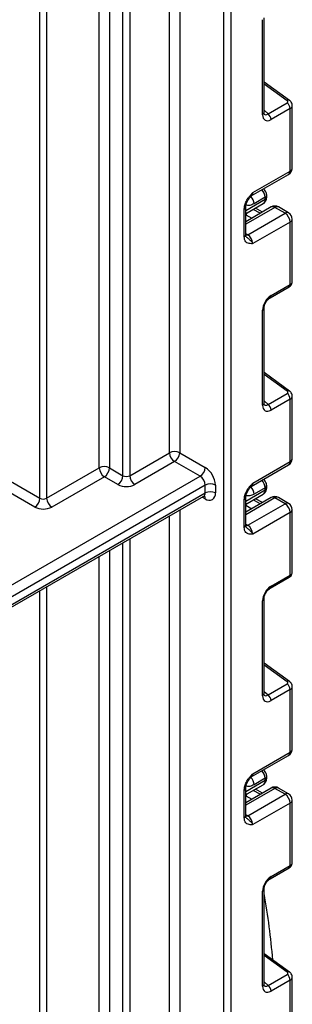
# Paper-space layout 'Высокий борт' of a CAD drawing. Units: millimetres. Extents: x -446 to 6636, y -712 to 3696.
# Drawn here: x 3824 to 3881, y 1516 to 1721 of the extents above; entities that cross this region are included whole.
import ezdxf

# ---------------------------------------------------------------- set-up
doc = ezdxf.new("R2010")
doc.units = ezdxf.units.MM

psp = doc.layouts.new('Высокий борт')

# ---------------------------------------------------------------- linework, layer by layer
at = {"color": 8, "linetype": 'Continuous', "lineweight": 25, "ltscale": 10}
for p, q in [((3868.3409, 2056.23234), (3868.3409, 1137.55219)), ((3866.92669, 1137.55219), (3866.92669, 2055.41593)), ((3855.59884, 1630.75015), (3855.59884, 1871.10736)), ((3857.72016, 1872.33197), (3857.72016, 1630.75015)), ((3845.91147, 1625.97416), (3845.91147, 1865.51496)), ((3847.32569, 1866.33137), (3847.32569, 1625.97416)), ((3843.09719, 1863.89031), (3843.09719, 1627.59881)), ((3840.97587, 1627.59881), (3840.97587, 1862.6657)), ((3828.6015, 1621.27165), (3828.6015, 1855.52213)), ((3830.01571, 1856.33854), (3830.01571, 1621.27165)), ((3880.09434, 1704.09901), (3875.27797, 1707.56233)), ((3875.27797, 1702.10274), (3876.11874, 1701.34561)), ((3871.46222, 1681.21722), (3875.53925, 1683.57084)), ((3877.53329, 1681.88406), (3871.46222, 1678.3793)), ((3871.46222, 1680.71661), (3871.7759, 1680.72385)), ((3871.46222, 1680.32983), (3872.73453, 1679.62099)), ((3874.5023, 1680.6415), (3873.04411, 1681.4539)), ((3871.46222, 1676.40832), (3871.87643, 1676.1692)), ((3880.09434, 1643.56612), (3875.27797, 1647.02944)), ((3875.27797, 1641.56985), (3876.11874, 1640.81272)), ((3871.46222, 1620.68433), (3875.53925, 1623.03794)), ((3863.0376, 1621.14812), (3862.41606, 1621.50693)), ((3877.53329, 1621.35117), (3871.46222, 1617.84641)), ((3874.5023, 1620.1086), (3873.04411, 1620.92101)), ((3857.72016, 1618.79605), (3857.72016, 1139.60085)), ((3871.46222, 1620.18372), (3871.7759, 1620.19096)), ((3871.46222, 1619.79694), (3872.73453, 1619.08809)), ((3855.59884, 1139.60085), (3855.59884, 1617.57144)), ((3871.46222, 1615.87543), (3871.87643, 1615.63631)), ((3847.32569, 1612.79545), (3847.32569, 1134.82486)), ((3845.91147, 1134.82486), (3845.91147, 1611.97904)), ((3840.97587, 1312.82233), (3840.97587, 1609.12978)), ((3843.09719, 1610.35439), (3843.09719, 1312.82233)), ((3830.01571, 1602.80261), (3830.01571, 1306.49516)), ((3828.6015, 1306.49516), (3828.6015, 1601.98621)), ((3880.09434, 1583.03322), (3875.27797, 1586.49655)), ((3875.27797, 1581.03696), (3876.11874, 1580.27983)), ((3871.46222, 1560.15143), (3875.53925, 1562.50505)), ((3877.53329, 1560.81827), (3871.46222, 1557.31352)), ((3871.46222, 1559.65083), (3871.7759, 1559.65807)), ((3871.46222, 1559.26404), (3872.73453, 1558.5552)), ((3874.5023, 1559.57571), (3873.04411, 1560.38811)), ((3871.46222, 1555.34254), (3871.87643, 1555.10342)), ((3880.09434, 1522.50033), (3875.27797, 1525.96366)), ((3875.27797, 1520.50407), (3876.11874, 1519.74694))]:
    psp.add_line(p, q, dxfattribs=at)
at = {"color": 7, "linetype": 'Continuous', "lineweight": 25, "ltscale": 10}
for p, q in [((3875.27797, 1701.59814), (3875.27797, 1721.39491)), ((3874.98508, 1701.18993), (3874.98508, 1720.98671)), ((3880.59197, 1704.15019), (3875.27797, 1707.97135)), ((3876.11874, 1701.34561), (3880.09434, 1703.64068)), ((3881.15461, 1690.04966), (3881.15461, 1703.09875)), ((3880.71527, 1702.47176), (3876.73967, 1700.1767)), ((3880.71527, 1689.43736), (3880.71527, 1702.47176)), ((3872.62637, 1684.26035), (3880.40455, 1688.75059)), ((3872.93709, 1684.94711), (3880.71527, 1689.43736)), ((3875.83214, 1683.97904), (3875.83214, 1684.3945)), ((3871.78768, 1680.72858), (3875.12495, 1682.65515)), ((3875.53925, 1683.98629), (3873.20579, 1682.63922)), ((3875.53925, 1683.57084), (3875.53925, 1683.98629)), ((3871.16933, 1675.72693), (3871.16933, 1681.51124)), ((3876.78335, 1681.95832), (3871.46222, 1678.8865)), ((3871.46222, 1676.13514), (3871.46222, 1681.91945)), ((3871.77688, 1680.72422), (3871.78413, 1680.7354)), ((3871.87643, 1676.1692), (3879.65461, 1680.65945)), ((3874.93608, 1680.89191), (3873.47789, 1681.70432)), ((3879.65461, 1680.65945), (3877.53329, 1681.88406)), ((3880.40455, 1680.73371), (3878.28323, 1681.95832)), ((3880.71527, 1678.82233), (3872.93709, 1674.33208)), ((3880.71527, 1665.78792), (3880.71527, 1678.82233)), ((3881.15461, 1666.38555), (3881.15461, 1679.43463)), ((3876.53252, 1663.03501), (3880.50812, 1665.33008)), ((3876.73967, 1663.49286), (3880.71527, 1665.78792)), ((3874.98508, 1640.65704), (3874.98508, 1660.45382)), ((3875.27797, 1641.06525), (3875.27797, 1660.86202)), ((3880.59197, 1643.6173), (3875.27797, 1647.43846)), ((3876.11874, 1640.81272), (3880.09434, 1643.10778)), ((3880.71527, 1641.93887), (3876.73967, 1639.64381)), ((3880.71527, 1628.90447), (3880.71527, 1641.93887)), ((3881.15461, 1629.51677), (3881.15461, 1642.56586)), ((3847.32569, 1625.97416), (3855.59884, 1630.75015)), ((3857.72016, 1630.75015), (3863.0376, 1627.68045)), ((3830.01571, 1621.27165), (3840.97587, 1627.59881)), ((3843.09719, 1627.59881), (3845.91147, 1625.97416)), ((3856.6595, 1628.91303), (3848.38635, 1624.13704)), ((3861.97694, 1625.84333), (3856.6595, 1628.91303)), ((3872.62637, 1623.72745), (3880.40455, 1628.2177)), ((3872.93709, 1624.41422), (3880.71527, 1628.90447)), ((3784.05377, 1580.85925), (3861.97694, 1625.84333)), ((3819.76266, 1626.3742), (3828.6015, 1621.27165)), ((3842.03653, 1625.76169), (3831.07637, 1619.43453)), ((3844.85081, 1624.13704), (3842.03653, 1625.76169)), ((3863.0376, 1624.00622), (3785.11443, 1579.02213)), ((3827.54084, 1619.43453), (3818.702, 1624.53708)), ((3863.0376, 1622.37314), (3863.0376, 1624.00622)), ((3865.15892, 1624.00622), (3865.15892, 1622.37314)), ((3875.53925, 1623.4534), (3873.20579, 1622.10633)), ((3875.53925, 1623.03794), (3875.53925, 1623.4534)), ((3875.83214, 1623.44615), (3875.83214, 1623.86161)), ((3784.80371, 1576.70228), (3862.72688, 1621.68637)), ((3785.11443, 1577.38905), (3863.0376, 1622.37314)), ((3871.16933, 1615.19404), (3871.16933, 1620.97835)), ((3876.78335, 1621.42543), (3871.46222, 1618.35361)), ((3871.46222, 1615.60225), (3871.46222, 1621.38656)), ((3871.78768, 1620.19569), (3875.12495, 1622.12225)), ((3874.93608, 1620.35902), (3873.47789, 1621.17142)), ((3879.65461, 1620.12655), (3877.53329, 1621.35117)), ((3880.40455, 1620.20082), (3878.28323, 1621.42543)), ((3871.77688, 1620.19133), (3871.78413, 1620.20251)), ((3871.87643, 1615.63631), (3879.65461, 1620.12655)), ((3881.15461, 1605.85265), (3881.15461, 1618.90174)), ((3880.71527, 1618.28944), (3872.93709, 1613.79919)), ((3880.71527, 1605.25503), (3880.71527, 1618.28944)), ((3876.53252, 1602.50212), (3880.50812, 1604.79718)), ((3876.73967, 1602.95997), (3880.71527, 1605.25503)), ((3875.27797, 1580.53235), (3875.27797, 1600.32913)), ((3874.98508, 1580.12415), (3874.98508, 1599.92093)), ((3880.59197, 1583.08441), (3875.27797, 1586.90557)), ((3876.11874, 1580.27983), (3880.09434, 1582.57489)), ((3881.15461, 1568.98388), (3881.15461, 1582.03297)), ((3880.71527, 1581.40598), (3876.73967, 1579.11092)), ((3880.71527, 1568.37157), (3880.71527, 1581.40598)), ((3872.62637, 1563.19456), (3880.40455, 1567.68481)), ((3872.93709, 1563.88133), (3880.71527, 1568.37157)), ((3871.78768, 1559.66279), (3875.12495, 1561.58936)), ((3875.53925, 1562.92051), (3873.20579, 1561.57344)), ((3875.53925, 1562.50505), (3875.53925, 1562.92051)), ((3875.83214, 1562.91326), (3875.83214, 1563.32871)), ((3871.16933, 1554.66115), (3871.16933, 1560.44546)), ((3876.78335, 1560.89254), (3871.46222, 1557.82071)), ((3871.46222, 1555.06935), (3871.46222, 1560.85366)), ((3871.77688, 1559.65844), (3871.78413, 1559.66961)), ((3871.87643, 1555.10342), (3879.65461, 1559.59366)), ((3874.93608, 1559.82613), (3873.47789, 1560.63853)), ((3879.65461, 1559.59366), (3877.53329, 1560.81827)), ((3880.40455, 1559.66792), (3878.28323, 1560.89254)), ((3880.71527, 1557.75654), (3872.93709, 1553.2663)), ((3880.71527, 1544.72214), (3880.71527, 1557.75654)), ((3881.15461, 1545.31976), (3881.15461, 1558.36885)), ((3876.53252, 1541.96923), (3880.50812, 1544.26429)), ((3876.73967, 1542.42707), (3880.71527, 1544.72214)), ((3874.98508, 1519.59126), (3874.98508, 1539.38803)), ((3875.27797, 1519.99946), (3875.27797, 1539.79624)), ((3880.59197, 1522.55152), (3875.27797, 1526.37268)), ((3876.11874, 1519.74694), (3880.09434, 1522.042)), ((3880.71527, 1520.87309), (3876.73967, 1518.57802)), ((3880.71527, 1507.83868), (3880.71527, 1520.87309)), ((3881.15461, 1508.45099), (3881.15461, 1521.50008))]:
    psp.add_line(p, q, dxfattribs=at)
at = {"color": 8, "linetype": 'Continuous', "lineweight": 25, "ltscale": 10, "flags": 128}
for points in [[(3871.87643, 1676.1692), (3871.66951, 1676.07328), (3871.4736, 1676.02842)], [(3871.87643, 1615.63631), (3871.66951, 1615.54039), (3871.4736, 1615.49553)], [(3871.87643, 1555.10342), (3871.66951, 1555.0075), (3871.4736, 1554.96264)]]:
    psp.add_lwpolyline(points, dxfattribs=at)
at = {"color": 8, "linetype": 'Continuous', "lineweight": 25, "ltscale": 100}
for centre, radius, start, end in [((3880.38102, 1703.75655), 0.44662, 61.8288063, 129.9338242), ((3874.79318, 1701.6368), 0.48633, 293.2398721, 355.4399869), ((3879.98027, 1689.35623), 0.73947, 305.0133329, 6.2988475), ((3880.40392, 1690.12452), 0.75441, 294.3746583, 354.3052007), ((3872.22746, 1684.85535), 0.71554, 302.9255856, 7.3682775), ((3873.17787, 1683.85933), 2.36479, 3.0775506, 45.2726815), ((3875.35401, 1684.42837), 0.47931, 292.7352617, 355.9812315), ((3870.88457, 1682.52945), 2.32382, 2.7075194, 44.5110449), ((3874.55734, 1683.46352), 0.98776, 305.0752109, 6.2369695), ((3875.33168, 1684.02895), 0.50294, 294.3746583, 354.3052007), ((3870.98638, 1681.95088), 0.47618, 292.5937627, 357.4084542), ((3877.09391, 1681.27074), 0.75447, 54.3824225, 114.307119), ((3877.97267, 1681.27074), 0.75447, 65.692881, 125.6175775), ((3880.09399, 1680.04612), 0.75447, 65.692881, 125.6175775), ((3880.40392, 1679.50949), 0.75441, 294.3746583, 354.3052007), ((3870.96176, 1676.18504), 0.50294, 294.3746583, 354.3052007), ((3880.2322, 1665.7307), 0.48645, 304.5567345, 6.7554459), ((3876.25552, 1663.43587), 0.48749, 304.9941834, 6.7129484), ((3874.79337, 1660.90049), 0.48607, 293.2294405, 355.5477976), ((3880.38102, 1643.22365), 0.44662, 61.8288063, 129.9338242), ((3874.79318, 1641.10391), 0.48633, 293.2398721, 355.4399869), ((3880.40392, 1629.59163), 0.75441, 294.3746583, 354.3052007), ((3879.98027, 1628.82334), 0.73947, 305.0133329, 6.2988475), ((3873.17787, 1623.32644), 2.36479, 3.0775506, 45.2726815), ((3870.88457, 1621.99656), 2.32382, 2.7075194, 44.5110449), ((3872.22746, 1624.32246), 0.71554, 302.9255856, 7.3682775), ((3874.55734, 1622.93063), 0.98776, 305.0752109, 6.2369695), ((3875.35401, 1623.89547), 0.47931, 292.7352617, 355.9812315), ((3875.33168, 1623.49605), 0.50294, 294.3746583, 354.3052007), ((3862.32407, 1622.28229), 0.71929, 304.0563509, 7.2558295), ((3862.21497, 1621.20896), 0.82488, 355.7708501, 39.5863288), ((3870.98638, 1621.41798), 0.47618, 292.5937627, 357.4084542), ((3877.09391, 1620.73784), 0.75447, 54.3824225, 114.307119), ((3877.97267, 1620.73784), 0.75447, 65.692881, 125.6175775), ((3880.09399, 1619.51323), 0.75447, 65.692881, 125.6175775), ((3880.40392, 1618.9766), 0.75441, 294.3746583, 354.3052007), ((3870.96176, 1615.65215), 0.50294, 294.3746583, 354.3052007), ((3880.2322, 1605.19781), 0.48645, 304.5567345, 6.7554459), ((3876.25552, 1602.90298), 0.48749, 304.9941834, 6.7129484), ((3874.79337, 1600.3676), 0.48607, 293.2294405, 355.5477976), ((3880.38102, 1582.69076), 0.44662, 61.8288063, 129.9338242), ((3874.79318, 1580.57102), 0.48633, 293.2398721, 355.4399869), ((3879.98027, 1568.29044), 0.73947, 305.0133329, 6.2988475), ((3880.40392, 1569.05874), 0.75441, 294.3746583, 354.3052007), ((3872.22746, 1563.78956), 0.71554, 302.9255856, 7.3682775), ((3873.17787, 1562.79355), 2.36479, 3.0775506, 45.2726815), ((3870.88368, 1561.46369), 2.32471, 2.7058251, 45.0607222), ((3874.55734, 1562.39774), 0.98776, 305.0752109, 6.2369695), ((3875.35401, 1563.36258), 0.47931, 292.7352617, 355.9812315), ((3875.33168, 1562.96316), 0.50294, 294.3746583, 354.3052007), ((3870.98638, 1560.88509), 0.47618, 292.5937627, 357.4084542), ((3877.09391, 1560.20495), 0.75447, 54.3824225, 114.307119), ((3877.97267, 1560.20495), 0.75447, 65.692881, 125.6175775), ((3880.09399, 1558.98034), 0.75447, 65.692881, 125.6175775), ((3880.40392, 1558.44371), 0.75441, 294.3746583, 354.3052007), ((3870.96176, 1555.11926), 0.50294, 294.3746583, 354.3052007), ((3880.2322, 1544.66492), 0.48645, 304.5567345, 6.7554459), ((3876.25552, 1542.37009), 0.48749, 304.9941834, 6.7129484), ((3874.79337, 1539.8347), 0.48607, 293.2294405, 355.5477976), ((3880.38102, 1522.15787), 0.44662, 61.8288063, 129.9338242), ((3874.79318, 1520.03813), 0.48633, 293.2398721, 355.4399869)]:
    psp.add_arc(centre, radius, start, end, dxfattribs=at)
at = {"color": 7, "linetype": 'Continuous', "lineweight": 25, "ltscale": 100}
for centre, radius, start, end in [((3879.15847, 1702.39416), 1.55873, 2.8536947, 53.1012942), ((3875.18287, 1700.0991), 1.55873, 2.8536947, 53.1012942), ((3879.65461, 1690.04966), 1.5, 299.9973117, 0), ((3872.2961, 1679.87), 0.99964, 121.2928187, 146.5306398), ((3872.29605, 1679.87024), 0.9996, 121.3563842, 146.5284004), ((3877.53329, 1680.65925), 1.5, 60.0026883, 119.9973117), ((3878.41244, 1678.71754), 2.30521, 2.6054785, 57.3945217), ((3879.65461, 1679.43463), 1.5, 0, 60.0026883), ((3870.63427, 1674.22729), 2.30521, 2.6054785, 57.3945217), ((3879.15847, 1641.86127), 1.55873, 2.8536947, 53.1012942), ((3875.18287, 1639.56621), 1.55873, 2.8536947, 53.1012942), ((3856.6595, 1628.70308), 2.30553, 62.6096722, 117.3903278), ((3857.90166, 1630.85494), 2.30521, 182.6054785, 237.3945217), ((3855.41733, 1630.85494), 2.30521, 302.6054783, 357.3945215), ((3879.65461, 1629.51677), 1.5, 299.9973117, 0), ((3842.03653, 1625.55174), 2.30553, 62.6096722, 117.3903278), ((3843.27869, 1627.7036), 2.30521, 182.6054785, 237.3945217), ((3840.79436, 1627.7036), 2.30521, 302.6054783, 357.3945215), ((3860.73478, 1627.78524), 2.30521, 302.6054783, 357.3945215), ((3860.55327, 1623.79663), 4.61041, 2.6054785, 57.3945217), ((3843.60865, 1626.07895), 2.30521, 302.6054783, 357.3945215), ((3846.61858, 1627.33887), 1.53702, 242.6096722, 297.3903278), ((3849.62851, 1626.07895), 2.30521, 182.6054785, 237.3945217), ((3860.73478, 1623.90143), 2.30521, 2.6054785, 57.3945217), ((3846.61858, 1627.54882), 3.84255, 242.6096722, 297.3903278), ((3864.09826, 1621.95915), 2.30553, 62.6096722, 117.3903278), ((3826.29867, 1621.37644), 2.30521, 302.6054783, 357.3945215), ((3829.30861, 1622.63636), 1.53702, 242.6096722, 297.3903278), ((3832.31854, 1621.37644), 2.30521, 182.6054785, 237.3945217), ((3864.09826, 1620.32607), 2.30553, 62.6096722, 117.3903278), ((3863.8657, 1622.16335), 1.31013, 230.7967148, 9.214037), ((3877.53329, 1620.12635), 1.5, 60.0026883, 119.9973117), ((3829.30861, 1622.84631), 3.84255, 242.6096722, 297.3903278), ((3872.2961, 1619.33711), 0.99964, 121.2928187, 146.5306398), ((3872.29605, 1619.33735), 0.9996, 121.3563842, 146.5284004), ((3878.41244, 1618.18464), 2.30521, 2.6054785, 57.3945217), ((3879.65461, 1618.90174), 1.5, 0, 60.0026883), ((3870.63427, 1613.6944), 2.30521, 2.6054785, 57.3945217), ((3879.15847, 1581.32838), 1.55873, 2.8536947, 53.1012942), ((3875.18287, 1579.03331), 1.55873, 2.8536947, 53.1012942), ((3879.65461, 1568.98388), 1.5, 299.9973117, 0), ((3872.2961, 1558.80422), 0.99964, 121.2928187, 146.5306398), ((3872.29605, 1558.80446), 0.9996, 121.3563842, 146.5284004), ((3877.53329, 1559.59346), 1.5, 60.0026883, 119.9973117), ((3878.41244, 1557.65175), 2.30521, 2.6054785, 57.3945217), ((3879.65461, 1558.36885), 1.5, 0, 60.0026883), ((3870.63427, 1553.16151), 2.30521, 2.6054785, 57.3945217), ((3751.51506, 1515.58684), 125.93674, 4.3168973, 10.6610601), ((3879.15847, 1520.79549), 1.55873, 2.8536947, 53.1012942), ((3875.18287, 1518.50042), 1.55873, 2.8536947, 53.1012942)]:
    psp.add_arc(centre, radius, start, end, dxfattribs=at)
for centre, major_axis, ratio, start_param, end_param in [((3879.74078, 1703.89491), (0.49848, -0.06057), 0.642645436, 5.575715337, 7.146511663), ((3876.76612, 1702.24865), (1.26861, 2.19752), 0.568868941, 2.363541921, 3.919485565), ((3872.29661, 1683.33172), (0.56728, 2.61234), 0.16159307, 3.244916728, 3.246965563), ((3876.76612, 1661.45145), (1.24989, 2.16512), 0.586021532, 0.792740762, 2.348684406), ((3879.74078, 1643.36201), (0.49848, -0.06057), 0.642645436, 5.575715337, 7.146511663), ((3876.76612, 1641.71576), (1.26861, 2.19752), 0.568868941, 2.363541921, 3.919485565), ((3872.29661, 1622.79882), (0.56728, 2.61234), 0.16159307, 3.244916728, 3.246965563), ((3876.76612, 1600.91855), (1.24989, 2.16512), 0.586021532, 0.792740762, 2.348684406), ((3879.74078, 1582.82912), (0.49848, -0.06057), 0.642645436, 5.575715337, 7.146511663), ((3876.76612, 1581.18287), (1.26861, 2.19752), 0.568868941, 2.363541921, 3.919485565), ((3872.29661, 1562.26593), (0.56728, 2.61234), 0.16159307, 3.244916728, 3.246965563), ((3876.76612, 1540.38566), (1.24989, 2.16512), 0.586021532, 0.792740762, 2.348684406), ((3879.74078, 1522.29623), (0.49848, -0.06057), 0.642645436, 5.575715337, 7.146511663), ((3876.76612, 1520.64998), (1.26861, 2.19752), 0.568868941, 2.363541921, 3.919485565)]:
    psp.add_ellipse(centre, major_axis=major_axis, ratio=ratio, start_param=start_param, end_param=end_param, dxfattribs=at)
at = {"color": 8, "linetype": 'Continuous', "lineweight": 25, "ltscale": 100}
for centre, major_axis, ratio, start_param, end_param in [((3879.65461, 1703.1342), (1.49963, -0.05544), 0.600394371, 5.519979633, 6.299875932), ((3876.05902, 1702.65686), (0.59973, 1.44142), 0.551521997, 2.931064303, 3.847912987), ((3879.65461, 1666.3501), (1.49973, 0.05109), 0.553211201, 5.478944303, 6.264342466), ((3879.65461, 1642.60131), (1.49963, -0.05544), 0.600394371, 5.519979633, 6.299875932), ((3876.05902, 1642.12397), (0.59973, 1.44142), 0.551521997, 2.931064303, 3.847912987), ((3879.65461, 1605.81721), (1.49973, 0.05109), 0.553211201, 5.478944303, 6.264342466), ((3879.65461, 1582.06842), (1.49963, -0.05544), 0.600394371, 5.519979633, 6.299875932), ((3876.05902, 1581.59107), (0.59973, 1.44142), 0.551521997, 2.931064303, 3.847912987), ((3879.65461, 1545.28431), (1.49973, 0.05109), 0.553211201, 5.478944303, 6.264342466), ((3879.65461, 1521.53552), (1.49963, -0.05544), 0.600394371, 5.519979633, 6.299875932), ((3876.05902, 1521.05818), (0.59973, 1.44142), 0.551521997, 2.931064303, 3.847912987)]:
    psp.add_ellipse(centre, major_axis=major_axis, ratio=ratio, start_param=start_param, end_param=end_param, dxfattribs=at)
at = {"color": 7, "linetype": 'Continuous', "lineweight": 25, "ltscale": 10}
for points, knots in [([(3881.14423, 1703.0883), (3881.14775, 1703.11003), (3881.1749, 1703.27757), (3881.07032, 1703.58546), (3880.86863, 1703.92464), (3880.67619, 1704.08153), (3880.59197, 1704.15019)], [0, 0, 0, 0, 0.052814398, 0.407169853, 0.740546572, 1, 1, 1, 1]), ([(3875.31245, 1701.31508), (3875.31776, 1701.30882), (3875.33223, 1701.29177), (3875.28245, 1701.41637), (3875.27903, 1701.55508), (3875.27797, 1701.59814)], [0, 0, 0, 0, 0.285194289, 0.778135826, 1, 1, 1, 1]), ([(3871.16933, 1681.51124), (3871.18491, 1681.72725), (3871.21846, 1682.19233), (3871.49982, 1682.9886), (3871.92564, 1683.74049), (3872.40245, 1684.35696), (3872.71296, 1684.70159), (3872.88193, 1684.88677), (3872.90827, 1684.91559), (3872.93405, 1684.94379), (3872.93709, 1684.94711)], [0, 0, 0, 0, 0.183987951, 0.396134741, 0.618944923, 0.805852047, 0.970289049, 0.970919424, 0.996567948, 1, 1, 1, 1]), ([(3875.83214, 1684.3945), (3875.81796, 1684.54635), (3875.78739, 1684.87375), (3875.56307, 1685.3604), (3875.30092, 1685.60546), (3875.1694, 1685.7284)], [0, 0, 0, 0, 0.3012165264, 0.6494119195, 1, 1, 1, 1]), ([(3871.46967, 1681.93087), (3871.46774, 1681.96533), (3871.46012, 1682.10142), (3871.53393, 1682.48623), (3871.73616, 1683.03301), (3872.06994, 1683.62414), (3872.35643, 1683.96783), (3872.499, 1684.13888)], [0, 0, 0, 0, 0.066706126, 0.263456685, 0.485337819, 0.743873973, 1, 1, 1, 1]), ([(3872.52064, 1684.16723), (3872.53716, 1684.19145), (3872.5621, 1684.22803), (3872.60844, 1684.24136), (3872.6241, 1684.24587)], [0, 0, 0, 0, 0.66224582, 1, 1, 1, 1]), ([(3875.11055, 1682.67389), (3875.17087, 1682.70157), (3875.38763, 1682.80103), (3875.63797, 1683.13816), (3875.80915, 1683.56402), (3875.8252, 1683.85366), (3875.83214, 1683.97904)], [0, 0, 0, 0, 0.125433628, 0.450714073, 0.7622270859, 1, 1, 1, 1]), ([(3871.53349, 1675.78602), (3871.52361, 1675.7901), (3871.50661, 1675.79711), (3871.4503, 1676.06703), (3871.47001, 1676.27635), (3871.47744, 1676.35537)], [0, 0, 0, 0, 0.4634687702, 0.7974481395, 1, 1, 1, 1]), ([(3872.93709, 1674.33208), (3872.93405, 1674.3319), (3872.90827, 1674.33033), (3872.88193, 1674.32873), (3872.71296, 1674.31883), (3872.40245, 1674.30495), (3871.92564, 1674.37091), (3871.49982, 1674.63116), (3871.21846, 1675.10257), (3871.18491, 1675.52891), (3871.16933, 1675.72693)], [0, 0, 0, 0, 0.003432052, 0.029080576, 0.029710951, 0.194147953, 0.381055077, 0.603865259, 0.816012049, 1, 1, 1, 1]), ([(3880.50812, 1665.33008), (3880.64898, 1665.43174), (3880.90165, 1665.61409), (3881.11902, 1666.00167), (3881.13611, 1666.25692), (3881.14385, 1666.37266)], [0, 0, 0, 0, 0.407790729, 0.731466575, 1, 1, 1, 1]), ([(3875.27797, 1660.86202), (3875.28478, 1660.97475), (3875.29923, 1661.21415), (3875.44459, 1661.6943), (3875.70229, 1662.20228), (3876.04838, 1662.65785), (3876.34695, 1662.92103), (3876.49401, 1663.01136), (3876.53252, 1663.03501)], [0, 0, 0, 0, 0.162264671, 0.344597886, 0.537685121, 0.735624644, 0.930764334, 1, 1, 1, 1]), ([(3881.14423, 1642.55541), (3881.14775, 1642.57714), (3881.1749, 1642.74468), (3881.07032, 1643.05257), (3880.86863, 1643.39174), (3880.67619, 1643.54864), (3880.59197, 1643.6173)], [0, 0, 0, 0, 0.052814398, 0.407169853, 0.740546572, 1, 1, 1, 1]), ([(3875.31245, 1640.78219), (3875.31776, 1640.77593), (3875.33223, 1640.75887), (3875.28245, 1640.88348), (3875.27903, 1641.02219), (3875.27797, 1641.06525)], [0, 0, 0, 0, 0.285194289, 0.778135826, 1, 1, 1, 1]), ([(3875.83214, 1623.86161), (3875.81796, 1624.01346), (3875.78739, 1624.34085), (3875.56307, 1624.82751), (3875.30092, 1625.07256), (3875.1694, 1625.19551)], [0, 0, 0, 0, 0.301216526, 0.649411919, 1, 1, 1, 1]), ([(3871.16933, 1620.97835), (3871.18491, 1621.19436), (3871.21846, 1621.65944), (3871.49982, 1622.45571), (3871.92564, 1623.20759), (3872.40245, 1623.82406), (3872.71296, 1624.16869), (3872.88193, 1624.35388), (3872.90827, 1624.38269), (3872.93405, 1624.41089), (3872.93709, 1624.41422)], [0, 0, 0, 0, 0.183987951, 0.396134741, 0.618944923, 0.805852047, 0.970289049, 0.970919424, 0.996567948, 1, 1, 1, 1]), ([(3871.46967, 1621.39798), (3871.46774, 1621.43244), (3871.46012, 1621.56853), (3871.53393, 1621.95334), (3871.73616, 1622.50012), (3872.06994, 1623.09124), (3872.35643, 1623.43494), (3872.499, 1623.60598)], [0, 0, 0, 0, 0.066706126, 0.263456685, 0.485337819, 0.743873973, 1, 1, 1, 1]), ([(3872.52064, 1623.63434), (3872.53716, 1623.65856), (3872.5621, 1623.69514), (3872.60844, 1623.70847), (3872.6241, 1623.71298)], [0, 0, 0, 0, 0.66224582, 1, 1, 1, 1]), ([(3875.11055, 1622.141), (3875.17087, 1622.16868), (3875.38763, 1622.26814), (3875.63797, 1622.60527), (3875.80915, 1623.03113), (3875.8252, 1623.32077), (3875.83214, 1623.44615)], [0, 0, 0, 0, 0.125433628, 0.450714073, 0.762227086, 1, 1, 1, 1]), ([(3862.72359, 1621.67366), (3862.84306, 1621.70406), (3862.97319, 1621.73718), (3862.92834, 1621.74851), (3862.92467, 1621.74944)], [0, 0, 0, 0, 0.9181481035, 1, 1, 1, 1]), ([(3872.93709, 1613.79919), (3872.93405, 1613.79901), (3872.90827, 1613.79744), (3872.88193, 1613.79584), (3872.71296, 1613.78594), (3872.40245, 1613.77206), (3871.92564, 1613.83802), (3871.49982, 1614.09826), (3871.21846, 1614.56968), (3871.18491, 1614.99602), (3871.16933, 1615.19404)], [0, 0, 0, 0, 0.003432052, 0.029080576, 0.029710951, 0.194147953, 0.381055077, 0.603865259, 0.816012049, 1, 1, 1, 1]), ([(3871.53349, 1615.25313), (3871.52361, 1615.2572), (3871.50661, 1615.26422), (3871.4503, 1615.53414), (3871.47001, 1615.74346), (3871.47744, 1615.82248)], [0, 0, 0, 0, 0.4634687702, 0.7974481395, 1, 1, 1, 1]), ([(3880.50812, 1604.79718), (3880.64898, 1604.89884), (3880.90165, 1605.0812), (3881.11902, 1605.46877), (3881.13611, 1605.72403), (3881.14385, 1605.83977)], [0, 0, 0, 0, 0.407790729, 0.731466575, 1, 1, 1, 1]), ([(3875.27797, 1600.32913), (3875.28478, 1600.44186), (3875.29923, 1600.68126), (3875.44459, 1601.1614), (3875.70229, 1601.66939), (3876.04838, 1602.12496), (3876.34695, 1602.38814), (3876.49401, 1602.47847), (3876.53252, 1602.50212)], [0, 0, 0, 0, 0.162264671, 0.344597886, 0.537685121, 0.735624644, 0.930764334, 1, 1, 1, 1]), ([(3881.14423, 1582.02252), (3881.14775, 1582.04425), (3881.1749, 1582.21178), (3881.07032, 1582.51968), (3880.86863, 1582.85885), (3880.67619, 1583.01574), (3880.59197, 1583.08441)], [0, 0, 0, 0, 0.052814398, 0.407169853, 0.740546572, 1, 1, 1, 1]), ([(3875.31245, 1580.24929), (3875.31776, 1580.24304), (3875.33223, 1580.22598), (3875.28245, 1580.35059), (3875.27903, 1580.4893), (3875.27797, 1580.53235)], [0, 0, 0, 0, 0.285194289, 0.778135826, 1, 1, 1, 1]), ([(3871.16933, 1560.44546), (3871.18491, 1560.66147), (3871.21846, 1561.12655), (3871.49982, 1561.92281), (3871.92564, 1562.6747), (3872.40245, 1563.29117), (3872.71296, 1563.6358), (3872.88193, 1563.82099), (3872.90827, 1563.8498), (3872.93405, 1563.878), (3872.93709, 1563.88133)], [0, 0, 0, 0, 0.183987951, 0.396134741, 0.618944923, 0.805852047, 0.970289049, 0.970919424, 0.996567948, 1, 1, 1, 1]), ([(3875.83214, 1563.32871), (3875.81796, 1563.48057), (3875.78739, 1563.80796), (3875.56307, 1564.29461), (3875.30092, 1564.53967), (3875.1694, 1564.66262)], [0, 0, 0, 0, 0.301216526, 0.649411919, 1, 1, 1, 1]), ([(3871.46967, 1560.86509), (3871.46774, 1560.89954), (3871.46012, 1561.03564), (3871.53393, 1561.42044), (3871.73616, 1561.96723), (3872.06994, 1562.55835), (3872.35643, 1562.90205), (3872.499, 1563.07309)], [0, 0, 0, 0, 0.066706126, 0.263456685, 0.485337819, 0.743873973, 1, 1, 1, 1]), ([(3872.52064, 1563.10145), (3872.53716, 1563.12567), (3872.5621, 1563.16224), (3872.60844, 1563.17558), (3872.6241, 1563.18008)], [0, 0, 0, 0, 0.66224582, 1, 1, 1, 1]), ([(3875.11055, 1561.6081), (3875.17087, 1561.63578), (3875.38763, 1561.73525), (3875.63797, 1562.07238), (3875.80915, 1562.49824), (3875.8252, 1562.78788), (3875.83214, 1562.91326)], [0, 0, 0, 0, 0.125433628, 0.450714073, 0.762227086, 1, 1, 1, 1]), ([(3871.53349, 1554.72024), (3871.52361, 1554.72431), (3871.50661, 1554.73133), (3871.4503, 1555.00125), (3871.47001, 1555.21056), (3871.47744, 1555.28959)], [0, 0, 0, 0, 0.46346877, 0.79744814, 1, 1, 1, 1]), ([(3872.93709, 1553.2663), (3872.93405, 1553.26611), (3872.90827, 1553.26454), (3872.88193, 1553.26295), (3872.71296, 1553.25305), (3872.40245, 1553.23917), (3871.92564, 1553.30512), (3871.49982, 1553.56537), (3871.21846, 1554.03679), (3871.18491, 1554.46313), (3871.16933, 1554.66115)], [0, 0, 0, 0, 0.003432052, 0.029080576, 0.029710951, 0.194147953, 0.381055077, 0.603865259, 0.816012049, 1, 1, 1, 1]), ([(3880.50812, 1544.26429), (3880.64898, 1544.36595), (3880.90165, 1544.5483), (3881.11902, 1544.93588), (3881.13611, 1545.19113), (3881.14385, 1545.30688)], [0, 0, 0, 0, 0.407790729, 0.731466575, 1, 1, 1, 1]), ([(3875.27797, 1539.79624), (3875.28478, 1539.90897), (3875.29923, 1540.14837), (3875.44459, 1540.62851), (3875.70229, 1541.1365), (3876.04838, 1541.59207), (3876.34695, 1541.85524), (3876.49401, 1541.94557), (3876.53252, 1541.96923)], [0, 0, 0, 0, 0.1622646712, 0.3445978858, 0.5376851214, 0.7356246444, 0.9307643341, 1, 1, 1, 1]), ([(3881.14423, 1521.48963), (3881.14775, 1521.51136), (3881.1749, 1521.67889), (3881.07032, 1521.98679), (3880.86863, 1522.32596), (3880.67619, 1522.48285), (3880.59197, 1522.55152)], [0, 0, 0, 0, 0.052814398, 0.407169853, 0.740546572, 1, 1, 1, 1]), ([(3875.31245, 1519.7164), (3875.31776, 1519.71015), (3875.33223, 1519.69309), (3875.28245, 1519.8177), (3875.27903, 1519.95641), (3875.27797, 1519.99946)], [0, 0, 0, 0, 0.285194289, 0.778135826, 1, 1, 1, 1])]:
    psp.add_open_spline(points, degree=3, knots=knots, dxfattribs=at)
at = {"color": 8, "linetype": 'Continuous', "lineweight": 25, "ltscale": 10}
for points, knots in [([(3872.93709, 1684.94711), (3872.93596, 1684.94355), (3872.92044, 1684.89479), (3872.8173, 1684.59612), (3872.63981, 1684.3526), (3872.48918, 1684.14592)], [0, 0, 0, 0, 0.011783868, 0.161306532, 1, 1, 1, 1]), ([(3873.20579, 1682.63922), (3872.90116, 1682.49937), (3872.29598, 1682.22154), (3871.73813, 1682.2671), (3871.53365, 1682.40622), (3871.53277, 1682.40681)], [0, 0, 0, 0, 0.502307663, 0.997870527, 1, 1, 1, 1]), ([(3871.52938, 1675.78076), (3871.67473, 1675.65715), (3871.98255, 1675.39539), (3872.52913, 1674.96153), (3872.814, 1674.56553), (3872.92045, 1674.36535), (3872.93596, 1674.33435), (3872.93709, 1674.33208)], [0, 0, 0, 0, 0.278310247, 0.589369544, 0.93483138, 0.99523926, 1, 1, 1, 1]), ([(3872.93709, 1624.41422), (3872.93596, 1624.41066), (3872.92044, 1624.3619), (3872.8173, 1624.06323), (3872.63981, 1623.8197), (3872.48918, 1623.61303)], [0, 0, 0, 0, 0.011783868, 0.161306532, 1, 1, 1, 1]), ([(3873.20579, 1622.10633), (3872.90116, 1621.96647), (3872.29598, 1621.68864), (3871.73813, 1621.73421), (3871.53365, 1621.87332), (3871.53277, 1621.87392)], [0, 0, 0, 0, 0.502307663, 0.997870527, 1, 1, 1, 1]), ([(3871.52938, 1615.24787), (3871.67473, 1615.12426), (3871.98255, 1614.8625), (3872.52913, 1614.42864), (3872.814, 1614.03264), (3872.92045, 1613.83246), (3872.93596, 1613.80146), (3872.93709, 1613.79919)], [0, 0, 0, 0, 0.278310247, 0.589369544, 0.93483138, 0.99523926, 1, 1, 1, 1]), ([(3872.93709, 1563.88133), (3872.93596, 1563.87777), (3872.92044, 1563.82901), (3872.8173, 1563.53034), (3872.63981, 1563.28681), (3872.48918, 1563.08014)], [0, 0, 0, 0, 0.011783868, 0.161306532, 1, 1, 1, 1]), ([(3873.20579, 1561.57344), (3872.90116, 1561.43358), (3872.29598, 1561.15575), (3871.73813, 1561.20132), (3871.53365, 1561.34043), (3871.53277, 1561.34103)], [0, 0, 0, 0, 0.502307663, 0.997870527, 1, 1, 1, 1]), ([(3871.52938, 1554.71498), (3871.67473, 1554.59137), (3871.98255, 1554.32961), (3872.52913, 1553.89574), (3872.814, 1553.49975), (3872.92045, 1553.29957), (3872.93596, 1553.26856), (3872.93709, 1553.2663)], [0, 0, 0, 0, 0.278310247, 0.589369544, 0.93483138, 0.99523926, 1, 1, 1, 1])]:
    psp.add_open_spline(points, degree=3, knots=knots, dxfattribs=at)

doc.saveas('drawing.dxf')
